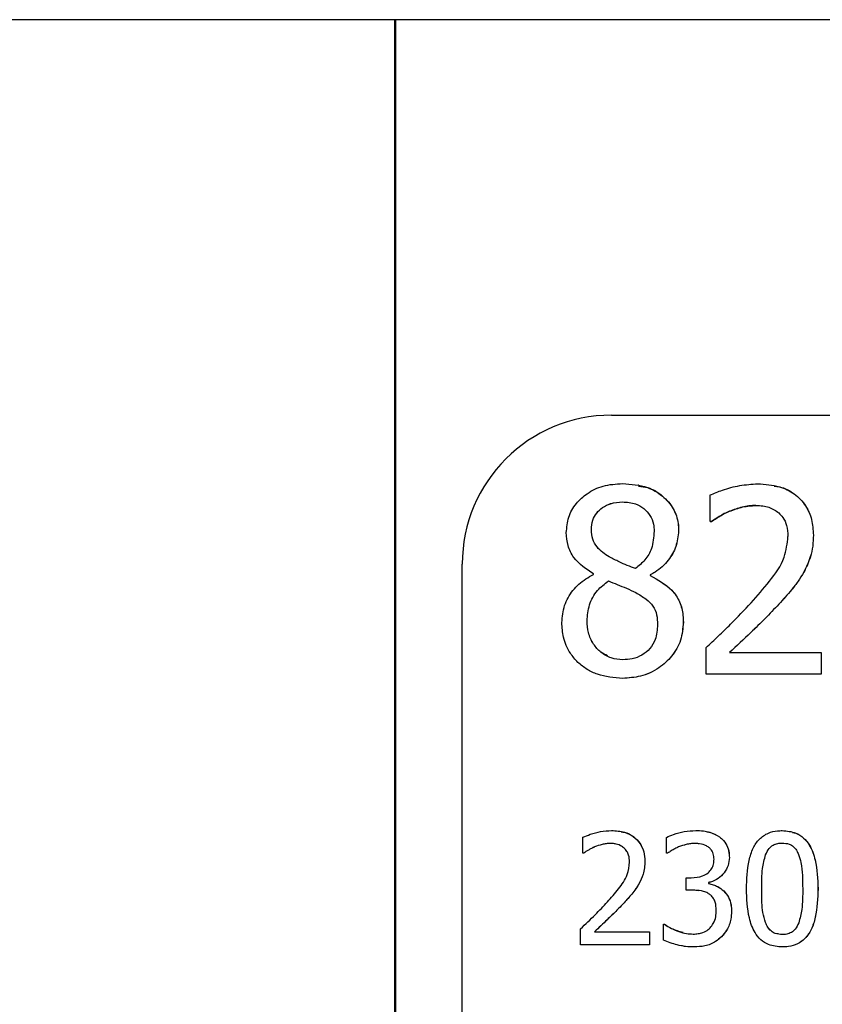
# Model space of a CAD drawing. Units: millimetres. Extents: x 4329 to 65973, y 95361 to 201456.
# Drawn here: x 19792 to 19803, y 127236 to 127249 of the extents above; entities that cross this region are included whole.
import ezdxf

# ---------------------------------------------------------------- set-up
doc = ezdxf.new("R2010")
doc.units = ezdxf.units.MM
doc.layers.add('SVILUPPO', color=7, linetype='Continuous')

msp = doc.modelspace()

# ---------------------------------------------------------------- linework, layer by layer
at = {"layer": 'SVILUPPO', "color": 251, "ltscale": 5, "true_color": 0x636466}
for p, q in [((19662.457, 127249.488), (19982.457, 127249.488)), ((19797.407, 127223.093), (19797.407, 127249.488)), ((19797.415, 127249.488), (19797.415, 127223.069)), ((19800.309, 127244.182), (19836.238, 127244.182)), ((19800.676, 127243.244), (19800.675, 127243.244)), ((19802.492, 127243.24), (19802.492, 127243.24)), ((19801.632, 127242.754), (19801.632, 127243.111)), ((19801.894, 127242.892), (19801.893, 127242.892)), ((19802.248, 127242.971), (19802.248, 127242.971)), ((19801.632, 127242.754), (19801.65, 127242.754)), ((19801.651, 127242.754), (19801.632, 127242.754)), ((19801.632, 127242.754), (19801.632, 127242.754)), ((19801.651, 127242.754), (19801.65, 127242.754)), ((19800.042, 127242.645), (19800.042, 127242.645)), ((19801.211, 127242.629), (19801.211, 127242.629)), ((19803.018, 127242.574), (19803.018, 127242.574)), ((19800.281, 127242.28), (19800.281, 127242.28)), ((19798.309, 127233.233), (19798.309, 127242.182)), ((19802.889, 127242.074), (19802.888, 127242.074)), ((19800.068, 127242.043), (19800.068, 127242.053)), ((19800.83, 127242.039), (19800.83, 127242.029)), ((19800.83, 127242.039), (19800.83, 127242.039)), ((19800.83, 127242.039), (19800.83, 127242.029)), ((19800.83, 127242.029), (19800.83, 127242.029)), ((19802.554, 127241.646), (19802.554, 127241.646)), ((19799.983, 127241.423), (19799.983, 127241.423)), ((19801.274, 127241.405), (19801.273, 127241.405)), ((19801.579, 127240.708), (19801.579, 127241.063)), ((19801.893, 127240.998), (19803.121, 127240.998)), ((19803.121, 127240.998), (19803.121, 127240.708)), ((19803.122, 127240.998), (19803.121, 127240.998)), ((19803.122, 127240.998), (19803.122, 127240.708)), ((19800.218, 127240.678), (19800.219, 127240.678)), ((19800.459, 127240.651), (19800.459, 127240.651)), ((19803.121, 127240.708), (19801.579, 127240.708)), ((19801.58, 127240.708), (19801.579, 127240.708)), ((19803.122, 127240.708), (19801.58, 127240.708)), ((19803.122, 127240.708), (19803.121, 127240.708)), ((19799.926, 127238.306), (19799.926, 127238.52)), ((19800.442, 127238.597), (19800.442, 127238.597)), ((19801.049, 127238.305), (19801.049, 127238.517)), ((19801.581, 127238.598), (19801.58, 127238.598)), ((19801.757, 127238.525), (19801.757, 127238.525)), ((19802.739, 127238.59), (19802.739, 127238.591)), ((19800.084, 127238.389), (19800.083, 127238.389)), ((19800.296, 127238.436), (19800.296, 127238.436)), ((19801.21, 127238.389), (19801.21, 127238.389)), ((19801.425, 127238.436), (19801.425, 127238.436)), ((19799.937, 127238.306), (19799.926, 127238.306)), ((19799.926, 127238.306), (19799.927, 127238.306)), ((19799.938, 127238.306), (19799.927, 127238.306)), ((19799.938, 127238.306), (19799.937, 127238.306)), ((19801.062, 127238.305), (19801.049, 127238.305)), ((19801.05, 127238.305), (19801.049, 127238.305)), ((19801.062, 127238.305), (19801.05, 127238.305)), ((19801.062, 127238.305), (19801.062, 127238.305)), ((19801.891, 127238.248), (19801.891, 127238.248)), ((19802.377, 127238.284), (19802.377, 127238.284)), ((19800.758, 127238.198), (19800.758, 127238.198)), ((19800.68, 127237.897), (19800.68, 127237.898)), ((19801.314, 127237.809), (19801.314, 127237.975)), ((19801.314, 127237.975), (19801.381, 127237.975)), ((19801.613, 127237.912), (19801.613, 127237.898)), ((19801.614, 127237.912), (19801.613, 127237.912)), ((19801.614, 127237.897), (19801.613, 127237.898)), ((19801.614, 127237.912), (19801.614, 127237.897)), ((19801.4, 127237.809), (19801.314, 127237.809)), ((19801.315, 127237.809), (19801.314, 127237.809)), ((19801.4, 127237.809), (19801.315, 127237.809)), ((19801.484, 127237.802), (19801.4, 127237.809)), ((19801.4, 127237.809), (19801.4, 127237.809)), ((19801.816, 127237.8), (19801.815, 127237.8)), ((19802.325, 127237.827), (19802.325, 127237.827)), ((19803.08, 127237.828), (19803.079, 127237.828)), ((19800.48, 127237.641), (19800.479, 127237.641)), ((19801.92, 127237.523), (19801.92, 127237.523)), ((19801.008, 127237.139), (19801.008, 127237.352)), ((19801.008, 127237.352), (19801.023, 127237.352)), ((19801.023, 127237.352), (19801.023, 127237.352)), ((19802.376, 127237.375), (19802.376, 127237.375)), ((19799.895, 127237.078), (19799.895, 127237.291)), ((19800.083, 127237.252), (19800.82, 127237.252)), ((19800.82, 127237.252), (19800.82, 127237.078)), ((19800.82, 127237.252), (19800.82, 127237.252)), ((19800.82, 127237.252), (19800.82, 127237.078)), ((19800.82, 127237.078), (19799.895, 127237.078)), ((19800.82, 127237.078), (19799.895, 127237.078)), ((19799.895, 127237.078), (19799.895, 127237.078)), ((19800.82, 127237.078), (19800.82, 127237.078)), ((19801.248, 127237.062), (19801.248, 127237.062)), ((19801.788, 127237.185), (19801.787, 127237.185)), ((19802.461, 127237.065), (19802.462, 127237.065)), ((19801.418, 127237.047), (19801.418, 127237.047)), ((19802.601, 127237.047), (19802.6, 127237.047))]:
    msp.add_line(p, q, dxfattribs=at)
msp.add_arc((19800.309, 127242.182), 2, 90.0001, 180, dxfattribs=at)
for points, knots in [([(19799.705, 127242.606), (19799.711, 127242.676), (19799.723, 127242.816), (19799.829, 127242.999), (19799.989, 127243.144), (19800.203, 127243.248), (19800.371, 127243.259), (19800.459, 127243.265)], [0, 0, 0, 0, 0.186715, 0.374221, 0.551122, 0.764224, 1, 1, 1, 1]), ([(19800.459, 127243.265), (19800.574, 127243.256), (19800.765, 127243.243), (19801.001, 127243.107), (19801.148, 127242.938), (19801.205, 127242.764), (19801.209, 127242.662), (19801.211, 127242.629)], [0, 0, 0, 0, 0.309568, 0.515614, 0.722307, 0.908254, 1, 1, 1, 1]), ([(19800.673, 127243.23), (19800.715, 127243.225), (19800.832, 127243.213), (19801, 127243.105), (19801.148, 127242.938), (19801.206, 127242.764), (19801.21, 127242.662), (19801.211, 127242.629)], [0, 0, 0, 0, 0.140435, 0.396956, 0.654282, 0.885779, 1, 1, 1, 1]), ([(19801.632, 127243.111), (19801.687, 127243.133), (19801.816, 127243.186), (19802.03, 127243.245), (19802.191, 127243.255), (19802.272, 127243.261)], [0, 0, 0, 0, 0.27135, 0.6319, 1, 1, 1, 1]), ([(19802.272, 127243.261), (19802.372, 127243.255), (19802.544, 127243.244), (19802.769, 127243.135), (19802.919, 127242.978), (19803.006, 127242.781), (19803.014, 127242.644), (19803.018, 127242.574)], [0, 0, 0, 0, 0.25905, 0.449187, 0.640057, 0.817847, 1, 1, 1, 1]), ([(19802.491, 127243.231), (19802.516, 127243.228), (19802.614, 127243.218), (19802.769, 127243.132), (19802.92, 127242.979), (19803.006, 127242.781), (19803.014, 127242.644), (19803.018, 127242.574)], [0, 0, 0, 0, 0.082348, 0.317829, 0.554217, 0.774408, 1, 1, 1, 1]), ([(19800.042, 127242.645), (19800.045, 127242.689), (19800.051, 127242.769), (19800.107, 127242.873), (19800.191, 127242.949), (19800.309, 127243.008), (19800.403, 127243.014), (19800.457, 127243.018)], [0, 0, 0, 0, 0.208632, 0.380683, 0.552482, 0.742469, 1, 1, 1, 1]), ([(19800.042, 127242.645), (19800.045, 127242.689), (19800.051, 127242.769), (19800.108, 127242.873), (19800.191, 127242.949), (19800.309, 127243.007), (19800.403, 127243.014), (19800.457, 127243.018)], [0, 0, 0, 0, 0.208632, 0.380683, 0.552482, 0.742469, 1, 1, 1, 1]), ([(19800.457, 127243.018), (19800.517, 127243.014), (19800.62, 127243.007), (19800.747, 127242.935), (19800.831, 127242.84), (19800.877, 127242.731), (19800.881, 127242.657), (19800.882, 127242.625)], [0, 0, 0, 0, 0.276305, 0.46687, 0.65748, 0.853141, 1, 1, 1, 1]), ([(19801.65, 127242.754), (19801.672, 127242.769), (19801.715, 127242.797), (19801.794, 127242.847), (19801.855, 127242.875), (19801.893, 127242.892)], [0, 0, 0, 0, 0.276276, 0.552495, 1, 1, 1, 1]), ([(19801.894, 127242.892), (19801.87, 127242.882), (19801.823, 127242.862), (19801.742, 127242.815), (19801.685, 127242.777), (19801.651, 127242.754)], [0, 0, 0, 0, 0.276398, 0.552788, 1, 1, 1, 1]), ([(19801.893, 127242.892), (19801.923, 127242.903), (19801.981, 127242.926), (19802.098, 127242.96), (19802.189, 127242.967), (19802.248, 127242.971)], [0, 0, 0, 0, 0.25729, 0.514555, 1, 1, 1, 1]), ([(19802.248, 127242.971), (19802.217, 127242.97), (19802.154, 127242.967), (19802.034, 127242.943), (19801.949, 127242.912), (19801.894, 127242.892)], [0, 0, 0, 0, 0.257495, 0.514913, 1, 1, 1, 1]), ([(19802.248, 127242.971), (19802.279, 127242.97), (19802.364, 127242.966), (19802.472, 127242.932), (19802.534, 127242.885), (19802.554, 127242.87)], [0, 0, 0, 0, 0.284694, 0.774843, 1, 1, 1, 1]), ([(19802.554, 127242.87), (19802.572, 127242.851), (19802.62, 127242.803), (19802.669, 127242.694), (19802.674, 127242.605), (19802.677, 127242.556)], [0, 0, 0, 0, 0.2258406, 0.5793459, 1, 1, 1, 1]), ([(19800.068, 127242.053), (19799.971, 127242.117), (19799.824, 127242.215), (19799.716, 127242.429), (19799.709, 127242.547), (19799.705, 127242.606)], [0, 0, 0, 0, 0.49204, 0.745768, 1, 1, 1, 1]), ([(19800.281, 127242.28), (19800.221, 127242.32), (19800.128, 127242.381), (19800.051, 127242.519), (19800.045, 127242.602), (19800.042, 127242.645)], [0, 0, 0, 0, 0.463172, 0.718751, 1, 1, 1, 1]), ([(19800.281, 127242.28), (19800.221, 127242.32), (19800.129, 127242.381), (19800.051, 127242.519), (19800.045, 127242.602), (19800.042, 127242.645)], [0, 0, 0, 0, 0.4631716, 0.718751, 1, 1, 1, 1]), ([(19800.882, 127242.625), (19800.877, 127242.545), (19800.867, 127242.407), (19800.767, 127242.235), (19800.677, 127242.161), (19800.633, 127242.124)], [0, 0, 0, 0, 0.40463, 0.705816, 1, 1, 1, 1]), ([(19801.211, 127242.629), (19801.203, 127242.558), (19801.186, 127242.417), (19801.075, 127242.222), (19800.944, 127242.101), (19800.852, 127242.051), (19800.83, 127242.039)], [0, 0, 0, 0, 0.287277, 0.572893, 0.898276, 1, 1, 1, 1]), ([(19801.211, 127242.629), (19801.203, 127242.558), (19801.187, 127242.417), (19801.076, 127242.222), (19800.944, 127242.101), (19800.852, 127242.051), (19800.83, 127242.039)], [0, 0, 0, 0, 0.287277, 0.572893, 0.898276, 1, 1, 1, 1]), ([(19802.183, 127241.664), (19802.266, 127241.759), (19802.432, 127241.948), (19802.641, 127242.238), (19802.667, 127242.461), (19802.677, 127242.556)], [0, 0, 0, 0, 0.363185, 0.728459, 1, 1, 1, 1]), ([(19803.018, 127242.574), (19803.016, 127242.525), (19803.013, 127242.426), (19802.976, 127242.254), (19802.921, 127242.141), (19802.888, 127242.074)], [0, 0, 0, 0, 0.283719, 0.567775, 1, 1, 1, 1]), ([(19803.018, 127242.574), (19803.017, 127242.525), (19803.013, 127242.426), (19802.977, 127242.254), (19802.922, 127242.141), (19802.889, 127242.074)], [0, 0, 0, 0, 0.283719, 0.567775, 1, 1, 1, 1]), ([(19800.633, 127242.124), (19800.596, 127242.138), (19800.522, 127242.164), (19800.404, 127242.217), (19800.325, 127242.258), (19800.281, 127242.28)], [0, 0, 0, 0, 0.306836, 0.61351, 1, 1, 1, 1]), ([(19800.634, 127242.124), (19800.597, 127242.137), (19800.522, 127242.164), (19800.405, 127242.217), (19800.325, 127242.258), (19800.281, 127242.28)], [0, 0, 0, 0, 0.306836, 0.61351, 1, 1, 1, 1]), ([(19802.888, 127242.074), (19802.864, 127242.033), (19802.815, 127241.952), (19802.702, 127241.809), (19802.612, 127241.71), (19802.554, 127241.646)], [0, 0, 0, 0, 0.261252, 0.5223904, 1, 1, 1, 1]), ([(19802.889, 127242.074), (19802.864, 127242.033), (19802.816, 127241.951), (19802.703, 127241.809), (19802.613, 127241.71), (19802.554, 127241.646)], [0, 0, 0, 0, 0.261252, 0.52239, 1, 1, 1, 1]), ([(19799.645, 127241.399), (19799.652, 127241.477), (19799.666, 127241.632), (19799.785, 127241.838), (19799.931, 127241.97), (19800.034, 127242.025), (19800.068, 127242.043)], [0, 0, 0, 0, 0.285201, 0.5706, 0.856448, 1, 1, 1, 1]), ([(19799.983, 127241.423), (19799.989, 127241.496), (19800.001, 127241.641), (19800.108, 127241.832), (19800.217, 127241.918), (19800.269, 127241.958)], [0, 0, 0, 0, 0.343813, 0.689514, 1, 1, 1, 1]), ([(19799.983, 127241.423), (19799.989, 127241.496), (19800.001, 127241.641), (19800.108, 127241.832), (19800.217, 127241.918), (19800.269, 127241.958)], [0, 0, 0, 0, 0.343813, 0.689514, 1, 1, 1, 1]), ([(19800.269, 127241.958), (19800.308, 127241.942), (19800.39, 127241.908), (19800.514, 127241.862), (19800.595, 127241.822), (19800.635, 127241.802)], [0, 0, 0, 0, 0.323684, 0.66152, 1, 1, 1, 1]), ([(19800.83, 127242.029), (19800.934, 127241.973), (19801.093, 127241.886), (19801.233, 127241.682), (19801.27, 127241.528), (19801.273, 127241.435), (19801.273, 127241.405)], [0, 0, 0, 0, 0.428267, 0.658211, 0.887972, 1, 1, 1, 1]), ([(19800.83, 127242.029), (19800.934, 127241.972), (19801.094, 127241.886), (19801.234, 127241.682), (19801.27, 127241.528), (19801.273, 127241.435), (19801.274, 127241.405)], [0, 0, 0, 0, 0.4282665, 0.658211, 0.8879722, 1, 1, 1, 1]), ([(19800.635, 127241.802), (19800.683, 127241.774), (19800.768, 127241.725), (19800.874, 127241.627), (19800.923, 127241.503), (19800.927, 127241.416), (19800.929, 127241.373)], [0, 0, 0, 0, 0.2999956, 0.5311872, 0.765486, 1, 1, 1, 1]), ([(19801.579, 127241.063), (19801.635, 127241.115), (19801.745, 127241.219), (19801.95, 127241.416), (19802.093, 127241.568), (19802.183, 127241.664)], [0, 0, 0, 0, 0.2673034, 0.5346081, 1, 1, 1, 1]), ([(19802.554, 127241.646), (19802.493, 127241.581), (19802.371, 127241.451), (19802.148, 127241.237), (19801.988, 127241.087), (19801.893, 127240.998)], [0, 0, 0, 0, 0.2887641, 0.5775062, 1, 1, 1, 1]), ([(19802.554, 127241.646), (19802.493, 127241.581), (19802.371, 127241.451), (19802.149, 127241.237), (19801.989, 127241.087), (19801.894, 127240.998)], [0, 0, 0, 0, 0.2887641, 0.5775062, 1, 1, 1, 1]), ([(19800.463, 127240.901), (19800.41, 127240.905), (19800.304, 127240.913), (19800.166, 127240.994), (19800.06, 127241.112), (19799.993, 127241.26), (19799.986, 127241.37), (19799.983, 127241.423)], [0, 0, 0, 0, 0.199779, 0.4006035, 0.5853641, 0.7987622, 1, 1, 1, 1]), ([(19800.255, 127240.954), (19800.225, 127240.969), (19800.151, 127241.005), (19800.061, 127241.114), (19799.993, 127241.26), (19799.987, 127241.37), (19799.983, 127241.423)], [0, 0, 0, 0, 0.172481, 0.427559, 0.722174, 1, 1, 1, 1]), ([(19799.859, 127240.866), (19799.824, 127240.905), (19799.736, 127241.002), (19799.659, 127241.189), (19799.649, 127241.333), (19799.645, 127241.399)], [0, 0, 0, 0, 0.266814, 0.665498, 1, 1, 1, 1]), ([(19801.273, 127241.405), (19801.267, 127241.323), (19801.253, 127241.158), (19801.128, 127240.944), (19800.943, 127240.774), (19800.711, 127240.667), (19800.54, 127240.656), (19800.459, 127240.651)], [0, 0, 0, 0, 0.1982691, 0.3974078, 0.5845906, 0.8045029, 1, 1, 1, 1]), ([(19801.274, 127241.405), (19801.267, 127241.323), (19801.254, 127241.158), (19801.128, 127240.944), (19800.943, 127240.774), (19800.712, 127240.667), (19800.54, 127240.656), (19800.459, 127240.651)], [0, 0, 0, 0, 0.198269, 0.397408, 0.584591, 0.804503, 1, 1, 1, 1]), ([(19800.929, 127241.373), (19800.924, 127241.304), (19800.915, 127241.189), (19800.831, 127241.047), (19800.723, 127240.957), (19800.594, 127240.907), (19800.505, 127240.903), (19800.463, 127240.901)], [0, 0, 0, 0, 0.272839, 0.458239, 0.643661, 0.830126, 1, 1, 1, 1]), ([(19800.459, 127240.651), (19800.344, 127240.661), (19800.179, 127240.674), (19799.979, 127240.766), (19799.9, 127240.832), (19799.859, 127240.866)], [0, 0, 0, 0, 0.524555, 0.757208, 1, 1, 1, 1]), ([(19799.926, 127238.52), (19799.96, 127238.533), (19800.037, 127238.565), (19800.165, 127238.6), (19800.262, 127238.607), (19800.31, 127238.61)], [0, 0, 0, 0, 0.27135, 0.6319, 1, 1, 1, 1]), ([(19800.31, 127238.61), (19800.37, 127238.606), (19800.474, 127238.6), (19800.608, 127238.534), (19800.699, 127238.44), (19800.75, 127238.322), (19800.755, 127238.24), (19800.758, 127238.198)], [0, 0, 0, 0, 0.25905, 0.449187, 0.640057, 0.817847, 1, 1, 1, 1]), ([(19800.442, 127238.592), (19800.457, 127238.59), (19800.515, 127238.584), (19800.608, 127238.533), (19800.699, 127238.441), (19800.751, 127238.322), (19800.756, 127238.24), (19800.758, 127238.198)], [0, 0, 0, 0, 0.082348, 0.317829, 0.554217, 0.774408, 1, 1, 1, 1]), ([(19801.049, 127238.517), (19801.08, 127238.531), (19801.156, 127238.565), (19801.288, 127238.6), (19801.389, 127238.606), (19801.441, 127238.61)], [0, 0, 0, 0, 0.245615, 0.618336, 1, 1, 1, 1]), ([(19801.441, 127238.61), (19801.475, 127238.609), (19801.538, 127238.607), (19801.648, 127238.587), (19801.715, 127238.548), (19801.757, 127238.525)], [0, 0, 0, 0, 0.308036, 0.572428, 1, 1, 1, 1]), ([(19801.58, 127238.596), (19801.597, 127238.593), (19801.66, 127238.583), (19801.716, 127238.549), (19801.757, 127238.525)], [0, 0, 0, 0, 0.260134, 1, 1, 1, 1]), ([(19801.757, 127238.525), (19801.777, 127238.509), (19801.823, 127238.471), (19801.872, 127238.388), (19801.889, 127238.308), (19801.89, 127238.261), (19801.891, 127238.248)], [0, 0, 0, 0, 0.238563, 0.559501, 0.87652, 1, 1, 1, 1]), ([(19801.757, 127238.525), (19801.777, 127238.509), (19801.823, 127238.471), (19801.872, 127238.388), (19801.89, 127238.308), (19801.891, 127238.261), (19801.891, 127238.248)], [0, 0, 0, 0, 0.238563, 0.559501, 0.87652, 1, 1, 1, 1]), ([(19802.12, 127237.827), (19802.124, 127237.955), (19802.13, 127238.142), (19802.201, 127238.368), (19802.287, 127238.5), (19802.406, 127238.579), (19802.516, 127238.606), (19802.579, 127238.608), (19802.6, 127238.609)], [0, 0, 0, 0, 0.3688005, 0.5374481, 0.6771666, 0.8180529, 0.9370276, 1, 1, 1, 1]), ([(19802.6, 127238.609), (19802.663, 127238.603), (19802.767, 127238.595), (19802.891, 127238.514), (19802.987, 127238.392), (19803.068, 127238.159), (19803.075, 127237.958), (19803.079, 127237.828)], [0, 0, 0, 0, 0.17888, 0.298255, 0.417361, 0.624596, 1, 1, 1, 1]), ([(19802.738, 127238.583), (19802.753, 127238.581), (19802.809, 127238.574), (19802.891, 127238.512), (19802.988, 127238.393), (19803.068, 127238.159), (19803.075, 127237.958), (19803.08, 127237.828)], [0, 0, 0, 0, 0.0507764, 0.188776, 0.3264638, 0.566029, 1, 1, 1, 1]), ([(19800.083, 127238.389), (19800.069, 127238.383), (19800.04, 127238.37), (19799.992, 127238.342), (19799.958, 127238.32), (19799.937, 127238.306)], [0, 0, 0, 0, 0.276398, 0.552788, 1, 1, 1, 1]), ([(19800.084, 127238.389), (19800.069, 127238.382), (19800.041, 127238.37), (19799.992, 127238.342), (19799.958, 127238.32), (19799.938, 127238.306)], [0, 0, 0, 0, 0.276398, 0.552788, 1, 1, 1, 1]), ([(19800.296, 127238.436), (19800.277, 127238.435), (19800.239, 127238.434), (19800.167, 127238.419), (19800.116, 127238.401), (19800.083, 127238.389)], [0, 0, 0, 0, 0.2574953, 0.5149134, 1, 1, 1, 1]), ([(19800.296, 127238.436), (19800.277, 127238.435), (19800.24, 127238.434), (19800.168, 127238.419), (19800.117, 127238.401), (19800.084, 127238.389)], [0, 0, 0, 0, 0.2574953, 0.5149134, 1, 1, 1, 1]), ([(19800.479, 127238.375), (19800.464, 127238.386), (19800.426, 127238.415), (19800.361, 127238.433), (19800.314, 127238.435), (19800.296, 127238.436)], [0, 0, 0, 0, 0.285897, 0.726638, 1, 1, 1, 1]), ([(19800.37, 127238.426), (19800.363, 127238.428), (19800.34, 127238.436), (19800.314, 127238.436), (19800.296, 127238.436)], [0, 0, 0, 0, 0.280938, 1, 1, 1, 1]), ([(19800.553, 127238.187), (19800.551, 127238.218), (19800.548, 127238.268), (19800.519, 127238.333), (19800.493, 127238.361), (19800.479, 127238.375)], [0, 0, 0, 0, 0.452577, 0.716368, 1, 1, 1, 1]), ([(19801.21, 127238.389), (19801.194, 127238.381), (19801.16, 127238.366), (19801.111, 127238.338), (19801.078, 127238.316), (19801.062, 127238.305)], [0, 0, 0, 0, 0.309708, 0.654018, 1, 1, 1, 1]), ([(19801.21, 127238.389), (19801.194, 127238.381), (19801.16, 127238.366), (19801.111, 127238.338), (19801.078, 127238.316), (19801.062, 127238.305)], [0, 0, 0, 0, 0.309708, 0.654018, 1, 1, 1, 1]), ([(19801.425, 127238.436), (19801.406, 127238.435), (19801.369, 127238.434), (19801.296, 127238.419), (19801.244, 127238.401), (19801.21, 127238.389)], [0, 0, 0, 0, 0.254267, 0.508512, 1, 1, 1, 1]), ([(19801.425, 127238.436), (19801.407, 127238.435), (19801.369, 127238.434), (19801.296, 127238.419), (19801.245, 127238.401), (19801.21, 127238.389)], [0, 0, 0, 0, 0.254267, 0.508512, 1, 1, 1, 1]), ([(19801.484, 127238.431), (19801.479, 127238.432), (19801.46, 127238.437), (19801.44, 127238.436), (19801.425, 127238.436)], [0, 0, 0, 0, 0.2489, 1, 1, 1, 1]), ([(19801.607, 127238.39), (19801.592, 127238.399), (19801.55, 127238.423), (19801.486, 127238.434), (19801.44, 127238.436), (19801.425, 127238.436)], [0, 0, 0, 0, 0.276035, 0.768909, 1, 1, 1, 1]), ([(19801.686, 127238.227), (19801.685, 127238.251), (19801.681, 127238.299), (19801.649, 127238.356), (19801.619, 127238.381), (19801.607, 127238.39)], [0, 0, 0, 0, 0.382595, 0.76915, 1, 1, 1, 1]), ([(19802.377, 127238.284), (19802.391, 127238.314), (19802.415, 127238.364), (19802.475, 127238.416), (19802.537, 127238.439), (19802.58, 127238.441), (19802.6, 127238.442)], [0, 0, 0, 0, 0.331682, 0.561681, 0.79221, 1, 1, 1, 1]), ([(19802.377, 127238.284), (19802.391, 127238.314), (19802.415, 127238.364), (19802.475, 127238.416), (19802.538, 127238.439), (19802.581, 127238.441), (19802.601, 127238.442)], [0, 0, 0, 0, 0.331682, 0.561681, 0.79221, 1, 1, 1, 1]), ([(19802.6, 127238.442), (19802.632, 127238.44), (19802.686, 127238.436), (19802.751, 127238.396), (19802.794, 127238.346), (19802.812, 127238.306), (19802.82, 127238.287)], [0, 0, 0, 0, 0.325971, 0.551436, 0.775787, 1, 1, 1, 1]), ([(19801.891, 127238.248), (19801.887, 127238.211), (19801.881, 127238.137), (19801.824, 127238.04), (19801.743, 127237.962), (19801.667, 127237.925), (19801.621, 127237.914), (19801.613, 127237.912)], [0, 0, 0, 0, 0.2342092, 0.4689815, 0.7009342, 0.9480207, 1, 1, 1, 1]), ([(19801.891, 127238.248), (19801.888, 127238.211), (19801.882, 127238.137), (19801.824, 127238.04), (19801.744, 127237.962), (19801.667, 127237.925), (19801.622, 127237.914), (19801.614, 127237.912)], [0, 0, 0, 0, 0.234209, 0.468982, 0.700934, 0.948021, 1, 1, 1, 1]), ([(19802.325, 127237.827), (19802.325, 127237.872), (19802.327, 127237.963), (19802.333, 127238.117), (19802.361, 127238.223), (19802.377, 127238.284)], [0, 0, 0, 0, 0.294348, 0.588749, 1, 1, 1, 1]), ([(19802.325, 127237.827), (19802.326, 127237.872), (19802.327, 127237.963), (19802.333, 127238.117), (19802.361, 127238.223), (19802.377, 127238.284)], [0, 0, 0, 0, 0.294348, 0.588749, 1, 1, 1, 1]), ([(19802.82, 127238.287), (19802.832, 127238.251), (19802.86, 127238.16), (19802.872, 127238.004), (19802.874, 127237.887), (19802.875, 127237.828)], [0, 0, 0, 0, 0.2403147, 0.618157, 1, 1, 1, 1]), ([(19800.257, 127237.652), (19800.307, 127237.709), (19800.406, 127237.822), (19800.532, 127237.996), (19800.547, 127238.13), (19800.553, 127238.187)], [0, 0, 0, 0, 0.363185, 0.728459, 1, 1, 1, 1]), ([(19800.758, 127238.198), (19800.757, 127238.168), (19800.755, 127238.109), (19800.733, 127238.006), (19800.7, 127237.938), (19800.68, 127237.898)], [0, 0, 0, 0, 0.283719, 0.567775, 1, 1, 1, 1]), ([(19800.758, 127238.198), (19800.757, 127238.168), (19800.755, 127238.109), (19800.733, 127238.006), (19800.7, 127237.938), (19800.68, 127237.897)], [0, 0, 0, 0, 0.283719, 0.567775, 1, 1, 1, 1]), ([(19801.381, 127237.975), (19801.433, 127237.979), (19801.513, 127237.985), (19801.604, 127238.037), (19801.655, 127238.092), (19801.682, 127238.157), (19801.685, 127238.204), (19801.686, 127238.227)], [0, 0, 0, 0, 0.344671, 0.533018, 0.68831, 0.8437, 1, 1, 1, 1]), ([(19800.68, 127237.898), (19800.665, 127237.873), (19800.636, 127237.824), (19800.568, 127237.739), (19800.514, 127237.679), (19800.479, 127237.641)], [0, 0, 0, 0, 0.261252, 0.5223904, 1, 1, 1, 1]), ([(19800.68, 127237.897), (19800.666, 127237.873), (19800.637, 127237.824), (19800.569, 127237.739), (19800.515, 127237.679), (19800.48, 127237.641)], [0, 0, 0, 0, 0.261252, 0.52239, 1, 1, 1, 1]), ([(19801.613, 127237.898), (19801.634, 127237.892), (19801.675, 127237.882), (19801.747, 127237.856), (19801.789, 127237.821), (19801.815, 127237.8)], [0, 0, 0, 0, 0.281428, 0.562678, 1, 1, 1, 1]), ([(19801.614, 127237.897), (19801.634, 127237.892), (19801.676, 127237.882), (19801.747, 127237.856), (19801.79, 127237.821), (19801.816, 127237.8)], [0, 0, 0, 0, 0.281428, 0.562678, 1, 1, 1, 1]), ([(19801.626, 127237.755), (19801.609, 127237.765), (19801.575, 127237.786), (19801.498, 127237.805), (19801.438, 127237.807), (19801.4, 127237.809)], [0, 0, 0, 0, 0.241835, 0.50492, 1, 1, 1, 1]), ([(19801.716, 127237.538), (19801.714, 127237.575), (19801.711, 127237.632), (19801.68, 127237.7), (19801.652, 127237.735), (19801.631, 127237.751), (19801.626, 127237.755)], [0, 0, 0, 0, 0.456224, 0.684046, 0.912356, 1, 1, 1, 1]), ([(19801.815, 127237.8), (19801.839, 127237.773), (19801.885, 127237.718), (19801.916, 127237.619), (19801.919, 127237.553), (19801.92, 127237.523)], [0, 0, 0, 0, 0.353038, 0.703907, 1, 1, 1, 1]), ([(19801.816, 127237.8), (19801.839, 127237.773), (19801.886, 127237.718), (19801.917, 127237.619), (19801.919, 127237.553), (19801.92, 127237.523)], [0, 0, 0, 0, 0.353038, 0.703907, 1, 1, 1, 1]), ([(19802.6, 127237.047), (19802.538, 127237.052), (19802.433, 127237.061), (19802.308, 127237.14), (19802.213, 127237.262), (19802.132, 127237.494), (19802.125, 127237.696), (19802.12, 127237.827)], [0, 0, 0, 0, 0.179574, 0.29894, 0.418075, 0.621463, 1, 1, 1, 1]), ([(19802.376, 127237.375), (19802.362, 127237.419), (19802.336, 127237.507), (19802.327, 127237.66), (19802.325, 127237.766), (19802.325, 127237.827)], [0, 0, 0, 0, 0.300422, 0.599601, 1, 1, 1, 1]), ([(19802.376, 127237.375), (19802.363, 127237.419), (19802.336, 127237.507), (19802.327, 127237.66), (19802.326, 127237.766), (19802.325, 127237.827)], [0, 0, 0, 0, 0.300422, 0.599601, 1, 1, 1, 1]), ([(19803.079, 127237.828), (19803.075, 127237.699), (19803.069, 127237.512), (19802.998, 127237.286), (19802.914, 127237.16), (19802.806, 127237.082), (19802.698, 127237.05), (19802.629, 127237.048), (19802.6, 127237.047)], [0, 0, 0, 0, 0.371627, 0.539877, 0.680373, 0.799776, 0.918919, 1, 1, 1, 1]), ([(19803.08, 127237.828), (19803.076, 127237.699), (19803.07, 127237.512), (19802.998, 127237.285), (19802.915, 127237.16), (19802.806, 127237.082), (19802.698, 127237.05), (19802.629, 127237.048), (19802.601, 127237.047)], [0, 0, 0, 0, 0.371627, 0.539877, 0.680373, 0.799776, 0.918919, 1, 1, 1, 1]), ([(19802.875, 127237.828), (19802.875, 127237.782), (19802.873, 127237.689), (19802.865, 127237.535), (19802.838, 127237.431), (19802.822, 127237.371)], [0, 0, 0, 0, 0.3011608, 0.6024084, 1, 1, 1, 1]), ([(19799.895, 127237.291), (19799.928, 127237.322), (19799.994, 127237.385), (19800.117, 127237.503), (19800.203, 127237.594), (19800.257, 127237.652)], [0, 0, 0, 0, 0.267303, 0.534608, 1, 1, 1, 1]), ([(19800.479, 127237.641), (19800.443, 127237.602), (19800.369, 127237.524), (19800.236, 127237.396), (19800.14, 127237.306), (19800.083, 127237.252)], [0, 0, 0, 0, 0.288764, 0.577506, 1, 1, 1, 1]), ([(19800.48, 127237.641), (19800.443, 127237.602), (19800.37, 127237.524), (19800.237, 127237.396), (19800.141, 127237.306), (19800.084, 127237.252)], [0, 0, 0, 0, 0.288764, 0.577506, 1, 1, 1, 1]), ([(19801.633, 127237.304), (19801.648, 127237.323), (19801.683, 127237.367), (19801.713, 127237.448), (19801.715, 127237.509), (19801.716, 127237.538)], [0, 0, 0, 0, 0.280212, 0.662495, 1, 1, 1, 1]), ([(19801.92, 127237.523), (19801.918, 127237.489), (19801.913, 127237.403), (19801.869, 127237.283), (19801.811, 127237.214), (19801.787, 127237.185)], [0, 0, 0, 0, 0.273022, 0.696623, 1, 1, 1, 1]), ([(19801.92, 127237.523), (19801.918, 127237.489), (19801.914, 127237.403), (19801.87, 127237.283), (19801.812, 127237.214), (19801.788, 127237.185)], [0, 0, 0, 0, 0.2730218, 0.6966235, 1, 1, 1, 1]), ([(19801.023, 127237.352), (19801.053, 127237.333), (19801.144, 127237.276), (19801.275, 127237.227), (19801.376, 127237.222), (19801.406, 127237.22)], [0, 0, 0, 0, 0.261329, 0.785655, 1, 1, 1, 1]), ([(19801.023, 127237.352), (19801.053, 127237.332), (19801.129, 127237.283), (19801.217, 127237.259), (19801.27, 127237.244)], [0, 0, 0, 0, 0.395683, 1, 1, 1, 1]), ([(19802.6, 127237.213), (19802.569, 127237.215), (19802.514, 127237.219), (19802.448, 127237.259), (19802.403, 127237.311), (19802.385, 127237.353), (19802.376, 127237.375)], [0, 0, 0, 0, 0.3177604, 0.5402587, 0.761602, 1, 1, 1, 1]), ([(19802.544, 127237.222), (19802.532, 127237.224), (19802.497, 127237.227), (19802.449, 127237.26), (19802.404, 127237.311), (19802.386, 127237.353), (19802.376, 127237.375)], [0, 0, 0, 0, 0.154781, 0.430432, 0.704651, 1, 1, 1, 1]), ([(19802.822, 127237.371), (19802.808, 127237.341), (19802.784, 127237.291), (19802.725, 127237.24), (19802.663, 127237.216), (19802.621, 127237.214), (19802.6, 127237.213)], [0, 0, 0, 0, 0.334901, 0.564185, 0.793834, 1, 1, 1, 1]), ([(19801.406, 127237.22), (19801.428, 127237.222), (19801.473, 127237.224), (19801.543, 127237.242), (19801.598, 127237.269), (19801.625, 127237.296), (19801.633, 127237.304)], [0, 0, 0, 0, 0.274313, 0.538324, 0.862781, 1, 1, 1, 1]), ([(19801.418, 127237.047), (19801.38, 127237.048), (19801.304, 127237.051), (19801.164, 127237.077), (19801.069, 127237.115), (19801.008, 127237.139)], [0, 0, 0, 0, 0.270032, 0.540059, 1, 1, 1, 1]), ([(19801.418, 127237.047), (19801.38, 127237.047), (19801.323, 127237.049), (19801.267, 127237.06), (19801.249, 127237.064)], [0, 0, 0, 0, 0.6689, 1, 1, 1, 1]), ([(19801.787, 127237.185), (19801.761, 127237.162), (19801.697, 127237.105), (19801.567, 127237.055), (19801.467, 127237.049), (19801.418, 127237.047)], [0, 0, 0, 0, 0.25764, 0.637188, 1, 1, 1, 1]), ([(19801.788, 127237.185), (19801.762, 127237.162), (19801.697, 127237.105), (19801.567, 127237.055), (19801.467, 127237.049), (19801.418, 127237.047)], [0, 0, 0, 0, 0.25764, 0.637188, 1, 1, 1, 1])]:
    msp.add_open_spline(points, degree=3, knots=knots, dxfattribs=at)

doc.saveas('drawing.dxf')
